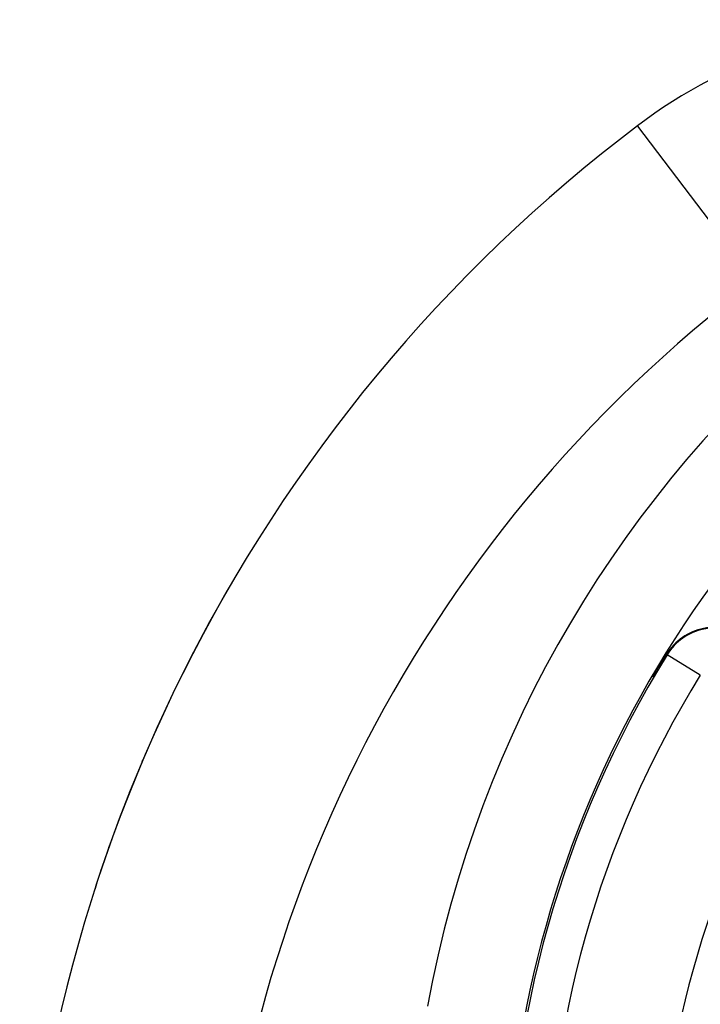
# Model space of a CAD drawing. Extents: x 24 to 820, y -381 to 283.
# Drawn here: x 658 to 692, y 24 to 75 of the extents above; entities that cross this region are included whole.
import ezdxf

# ---------------------------------------------------------------- set-up
doc = ezdxf.new("R2010")
doc.units = 0
doc.linetypes.add('DASHED', pattern=[11.05, 8.7, -2.35])
doc.layers.get('0').update_dxf_attribs({"linetype": 'CONTINUOUS'})
doc.layers.add('NEVIDI', color=4, linetype='DASHED')

msp = doc.modelspace()

# ---------------------------------------------------------------- linework, layer by layer
at = {"color": 2}
for p, q in [((689.263519, 69.539903), (689.26719, 69.535045)), ((689.26719, 69.535045), (689.270177, 69.531093)), ((667.276021, 44.04001), (668.31676, 45.888552)), ((668.068263, 45.43964), (668.228745, 45.73222)), ((668.045325, 45.395749), (668.04799, 45.400874)), ((668.04799, 45.400874), (668.068263, 45.43964)), ((666.29848, 42.191193), (667.276021, 44.04001)), ((667.272252, 44.033238), (667.276021, 44.04001)), ((665.892602, 41.373022), (666.29848, 42.191193)), ((666.289014, 42.173309), (666.29848, 42.191193)), ((690.66515, 42.216039), (690.495602, 41.954221)), ((690.674724, 42.230715), (690.66515, 42.216039)), ((690.759054, 42.359516), (690.674724, 42.230715)), ((690.316801, 41.673886), (690.224963, 41.528059)), ((690.449472, 41.88233), (690.316801, 41.673886)), ((690.495602, 41.954221), (690.449472, 41.88233)), ((665.39347, 40.36687), (665.890912, 41.369615)), ((690.138017, 41.388778), (690.016241, 41.191267)), ((690.224963, 41.528059), (690.138017, 41.388778)), ((664.571211, 38.599971), (665.39347, 40.36687)), ((665.375637, 40.331154), (665.39347, 40.36687)), ((663.842397, 36.932207), (664.571211, 38.599971)), ((664.543445, 38.540786), (664.571211, 38.599971)), ((663.198257, 35.365253), (663.842397, 36.932207)), ((663.804561, 36.846388), (663.842397, 36.932207)), ((662.632381, 33.904699), (663.198257, 35.365253)), ((663.151101, 35.251636), (663.198257, 35.365253)), ((662.149662, 32.586628), (662.632381, 33.904699)), ((662.576845, 33.762881), (662.632381, 33.904699)), ((661.741559, 31.412393), (662.149662, 32.586628)), ((662.086902, 32.417422), (662.149662, 32.586628)), ((661.430457, 30.475259), (661.741559, 31.412393)), ((661.672637, 31.21713), (661.741559, 31.412393)), ((661.430457, 30.475259), (661.356986, 30.258497))]:
    msp.add_line(p, q, dxfattribs=at)
for centre, radius, start, end in [((705.54334, 48), 27, 90, 127.081924), ((737.500025, 13.5), 60, 10.328438, 169.671562), ((737.500025, 5.717968), 80, 127.081924, 180), ((737.500025, 13.5), 55, 141.110646, 169.628552), ((737.500025, 13.5), 45.1072, 148.583322, 211.416678)]:
    msp.add_arc(centre, radius, start, end, dxfattribs=at)
at = {"layer": 'NEVIDI', "color": 7, "linetype": 'CONTINUOUS'}
for p, q in [((689.270177, 69.531093), (695.293082, 61.562161)), ((690.792915, 42.338609), (690.759054, 42.359516)), ((692.493635, 41.288524), (690.792915, 42.338609))]:
    msp.add_line(p, q, dxfattribs=at)
for centre, radius, start, end in [((737.500025, 5.717968), 70, 127.081924, 180), ((693.254337, 40.818841), 2.932596, 55, 148.307362), ((693.254337, 40.818841), 2.8928, 55, 148.307362), ((737.500025, 13.5), 54.8928, 148.307362, 211.692638), ((737.500025, 13.5), 52.894019, 148.307362, 211.692638), ((737.500025, 13.5), 47.105981, 148.583322, 211.416678)]:
    msp.add_arc(centre, radius, start, end, dxfattribs=at)

doc.saveas('drawing.dxf')
